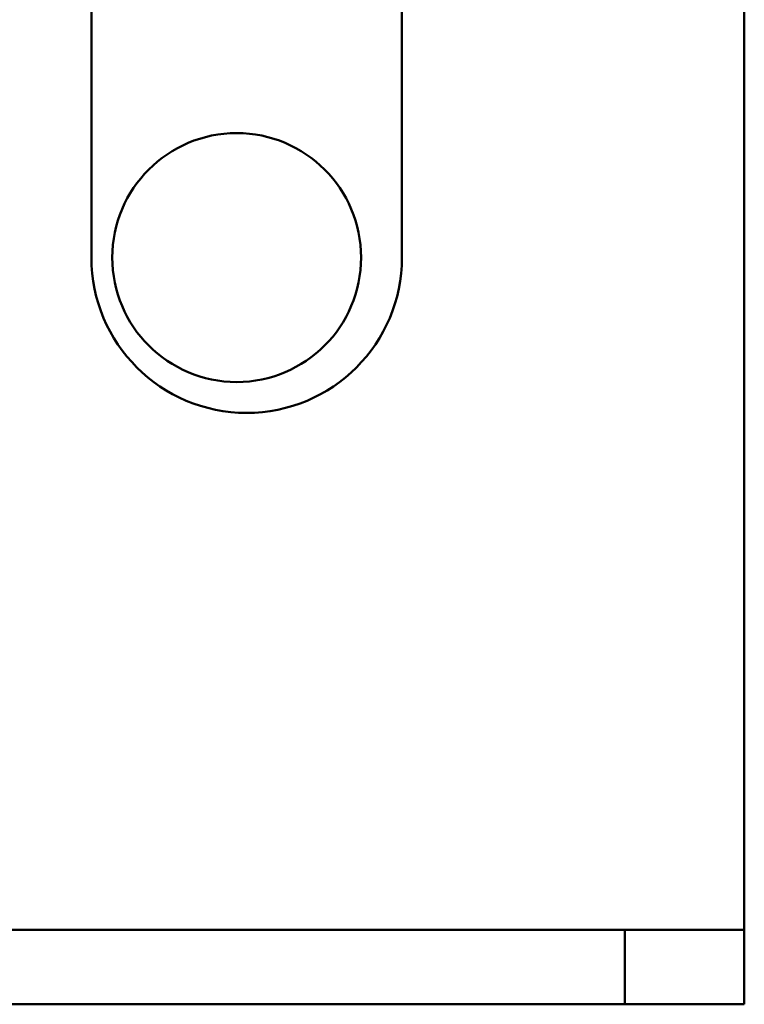
# Model space of a CAD drawing. Units: inches. Extents: x 2 to 86, y 1 to 67.
# Drawn here: x 62.8 to 63.3, y 32.7 to 33.3 of the extents above; entities that cross this region are included whole.
import ezdxf

# ---------------------------------------------------------------- set-up
doc = ezdxf.new("R2010")
doc.units = ezdxf.units.IN
doc.header["$LTSCALE"] = 4
doc.header["$MEASUREMENT"] = 0
doc.layers.add('Visible (ANSI)', color=7, linetype='Continuous', lineweight=50)

msp = doc.modelspace()

# ---------------------------------------------------------------- linework, layer by layer
at = {"layer": 'Visible (ANSI)'}
for p, q in [((62.87527, 33.18857), (62.87527, 33.52191)), ((63.08327, 33.52191), (63.08327, 33.18857)), ((63.3126, 32.78817), (63.3126, 33.52191)), ((63.3126, 32.73837), (63.3126, 32.78817)), ((63.2326, 32.73837), (60.4228, 32.73837)), ((63.3126, 32.73837), (63.2326, 32.73837)), ((63.2326, 32.68857), (63.2326, 32.73837)), ((63.3126, 32.73837), (63.3126, 32.68857)), ((60.4228, 32.68857), (63.2326, 32.68857)), ((63.2326, 32.68857), (63.3126, 32.68857))]:
    msp.add_line(p, q, dxfattribs=at)
msp.add_circle((62.9726, 33.18857), 0.08333, dxfattribs=at)
msp.add_arc((62.97927, 33.18857), 0.104, 180, 0, dxfattribs=at)

doc.saveas('drawing.dxf')
